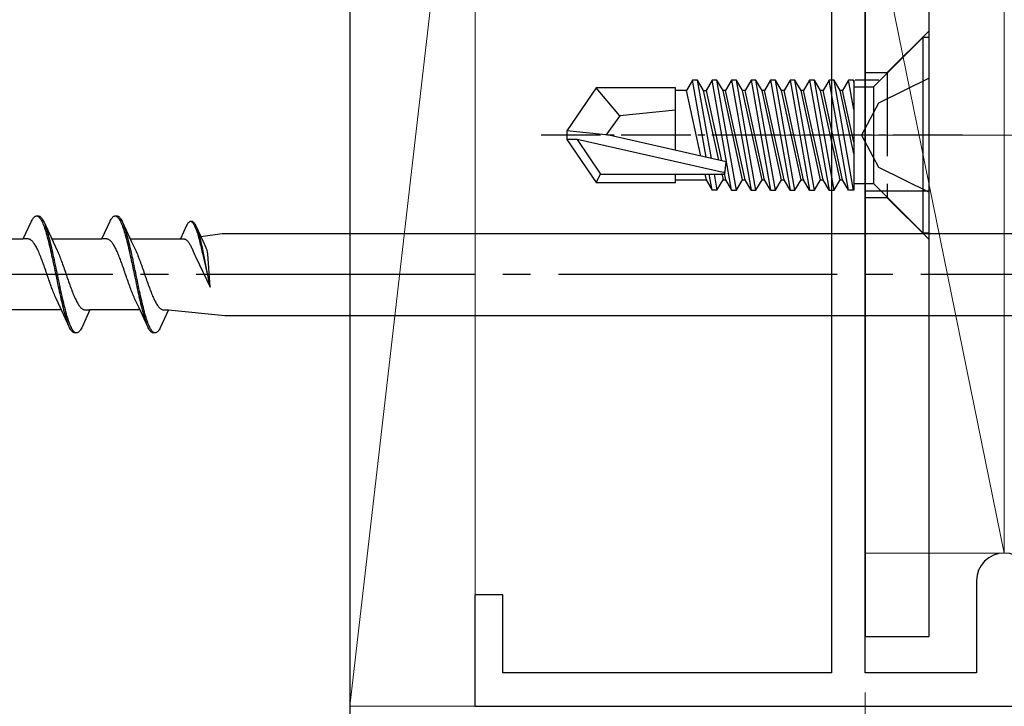
# Model space of a CAD drawing. Extents: x 105 to 1155, y 126 to 1692.
# Drawn here: x 661 to 696, y 895 to 919 of the extents above; entities that cross this region are included whole.
import ezdxf

# ---------------------------------------------------------------- set-up
doc = ezdxf.new("R2010")
doc.units = 0
doc.linetypes.add('YCENTER_1', pattern=[13, 10, -1, 1, -1])
doc.linetypes.add('YHIDDEN_1', pattern=[4, 3, -1])
for name, color, linetype, lineweight in [('YKK_11', 7, 'CONTINUOUS', 30), ('YKK_12', 2, 'CONTINUOUS', 13), ('YKK_13', 4, 'CONTINUOUS', 30), ('YKK_D', 6, 'CONTINUOUS', 13), ('YSS_K', 3, 'CONTINUOUS', 13), ('YSS_KE', 3, 'CONTINUOUS', 30)]:
    doc.layers.add(name, color=color, linetype=linetype, lineweight=lineweight)

msp = doc.modelspace()

# ---------------------------------------------------------------- linework, layer by layer
at = {"layer": 'YKK_11', "color": 4, "linetype": 'ByBlock', "lineweight": -2, "ltscale": 0.5}
for p, q in [((691.409, 895.783, 0), (691.409, 934.583, 0)), ((690.209, 933.383, 0), (690.209, 895.783, 0)), ((695.409, 899.083, 0), (695.409, 895.783, 0)), ((678.409, 898.583, 0), (677.409, 898.583, 0)), ((677.409, 898.583, 0), (677.409, 894.583, 0)), ((678.409, 895.783, 0), (678.409, 898.583, 0)), ((690.209, 895.783, 0), (678.409, 895.783, 0)), ((695.409, 895.783, 0), (691.409, 895.783, 0)), ((677.409, 894.583, 0), (702.409, 894.583, 0))]:
    msp.add_line(p, q, dxfattribs=at)
msp.add_arc((696.409, 899.083, 0), 1, 360, 180, dxfattribs=at)
at = {"layer": 'YKK_12', "linetype": 'YCENTER_1'}
msp.add_line((687.309, 915.083, 0), (697.809, 915.083, 0), dxfattribs=at)
at = {"layer": 'YKK_13'}
for p, q in [((691.409, 969.083), (691.409, 897.083)), ((693.709, 897.083), (693.709, 969.083)), ((691.409, 897.083), (693.709, 897.083))]:
    msp.add_line(p, q, dxfattribs=at)
at = {"layer": 'YKK_13', "linetype": 'ByBlock', "lineweight": -2, "ltscale": 0.5}
for p, q in [((691.709, 916.813, 0), (693.479, 918.583, 0)), ((693.709, 918.583, 0), (693.479, 918.583, 0)), ((693.479, 918.583, 0), (693.479, 911.583, 0)), ((693.709, 911.583, 0), (693.709, 918.583, 0)), ((681.755, 916.783, 0), (680.709, 915.233, 0)), ((684.609, 916.783, 0), (681.755, 916.783, 0)), ((682.609, 915.783, 0), (681.755, 916.783, 0)), ((684.609, 914.539, 0), (684.609, 916.783, 0)), ((685.222, 917.062, 0), (685.003, 916.683, 0)), ((685.712, 914.288, 0), (685.222, 917.062, 0)), ((685.396, 917.062, 0), (685.222, 917.062, 0)), ((685.615, 916.683, 0), (685.396, 917.062, 0)), ((685.894, 914.247, 0), (685.396, 917.062, 0)), ((685.922, 917.062, 0), (685.703, 916.683, 0)), ((686.096, 917.062, 0), (685.922, 917.062, 0)), ((686.622, 913.104, 0), (685.922, 917.062, 0)), ((686.315, 916.683, 0), (686.096, 917.062, 0)), ((686.796, 913.104, 0), (686.096, 917.062, 0)), ((686.622, 917.062, 0), (686.403, 916.683, 0)), ((686.796, 917.062, 0), (686.622, 917.062, 0)), ((686.622, 917.062, 0), (687.322, 913.104, 0)), ((687.015, 916.683, 0), (686.796, 917.062, 0)), ((687.496, 913.104, 0), (686.796, 917.062, 0)), ((687.322, 917.062, 0), (687.103, 916.683, 0)), ((687.496, 917.062, 0), (687.322, 917.062, 0)), ((687.322, 917.062, 0), (688.022, 913.104, 0)), ((687.715, 916.683, 0), (687.496, 917.062, 0)), ((688.196, 913.104, 0), (687.496, 917.062, 0)), ((688.022, 917.062, 0), (687.803, 916.683, 0)), ((688.196, 917.062, 0), (688.022, 917.062, 0)), ((688.022, 917.062, 0), (688.722, 913.104, 0)), ((688.415, 916.683, 0), (688.196, 917.062, 0)), ((688.896, 913.104, 0), (688.196, 917.062, 0)), ((688.722, 917.062, 0), (688.503, 916.683, 0)), ((688.896, 917.062, 0), (688.722, 917.062, 0)), ((688.722, 917.062, 0), (689.422, 913.104, 0)), ((689.115, 916.683, 0), (688.896, 917.062, 0)), ((689.596, 913.104, 0), (688.896, 917.062, 0)), ((689.422, 917.062, 0), (689.203, 916.683, 0)), ((689.596, 917.062, 0), (689.422, 917.062, 0)), ((689.422, 917.062, 0), (690.122, 913.104, 0)), ((689.815, 916.683, 0), (689.596, 917.062, 0)), ((690.296, 913.104, 0), (689.596, 917.062, 0)), ((690.122, 917.062, 0), (689.903, 916.683, 0)), ((690.822, 913.104, 0), (690.122, 917.062, 0)), ((690.296, 917.062, 0), (690.122, 917.062, 0)), ((690.515, 916.683, 0), (690.296, 917.062, 0)), ((690.996, 913.104, 0), (690.296, 917.062, 0)), ((690.822, 917.062, 0), (690.603, 916.683, 0)), ((690.996, 917.062, 0), (690.822, 917.062, 0)), ((691.009, 916.003, 0), (690.822, 917.062, 0)), ((691.009, 916.99, 0), (690.996, 917.062, 0)), ((691.009, 917.062, 0), (691.009, 913.104, 0)), ((691.009, 916.813, 0), (691.709, 916.813, 0)), ((691.91, 917.062, 0), (691.053, 917.062, 0)), ((691.709, 916.813, 0), (691.709, 913.353, 0)), ((693.709, 917.133, 0), (691.894, 916.228, 0)), ((685.003, 916.683, 0), (684.609, 916.683, 0)), ((685.517, 914.332, 0), (685.003, 916.683, 0)), ((686.161, 914.186, 0), (685.615, 916.683, 0)), ((685.615, 916.683, 0), (685.703, 916.683, 0)), ((685.703, 916.683, 0), (686.255, 914.161, 0)), ((686.403, 916.683, 0), (686.315, 916.683, 0)), ((687.015, 913.483, 0), (686.315, 916.683, 0)), ((687.103, 913.483, 0), (686.403, 916.683, 0)), ((687.103, 916.683, 0), (687.015, 916.683, 0)), ((687.715, 913.483, 0), (687.015, 916.683, 0)), ((687.803, 913.483, 0), (687.103, 916.683, 0)), ((687.803, 916.683, 0), (687.715, 916.683, 0)), ((688.415, 913.483, 0), (687.715, 916.683, 0)), ((688.503, 913.483, 0), (687.803, 916.683, 0)), ((688.503, 916.683, 0), (688.415, 916.683, 0)), ((689.115, 913.483, 0), (688.415, 916.683, 0)), ((689.203, 913.483, 0), (688.503, 916.683, 0)), ((689.203, 916.683, 0), (689.115, 916.683, 0)), ((689.815, 913.483, 0), (689.115, 916.683, 0)), ((689.903, 913.483, 0), (689.203, 916.683, 0)), ((689.903, 916.683, 0), (689.815, 916.683, 0)), ((690.515, 913.483, 0), (689.815, 916.683, 0)), ((690.603, 913.483, 0), (689.903, 916.683, 0)), ((690.603, 916.683, 0), (690.515, 916.683, 0)), ((691.009, 914.425, 0), (690.515, 916.683, 0)), ((691.009, 914.827, 0), (690.603, 916.683, 0)), ((691.894, 916.228, 0), (691.285, 915.083, 0)), ((682.609, 915.783, 0), (682.108, 915.083, 0)), ((684.609, 915.983, 0), (682.609, 915.783, 0)), ((682.215, 915.083, 0), (680.709, 915.233, 0)), ((680.709, 915.233, 0), (680.709, 914.933, 0)), ((686.431, 914.125, 0), (682.215, 915.083, 0)), ((691.285, 915.083, 0), (691.894, 913.938, 0)), ((680.709, 914.933, 0), (681.755, 913.383, 0)), ((681.071, 914.933, 0), (680.709, 914.933, 0)), ((686.319, 913.74, 0), (681.071, 914.933, 0)), ((681.071, 914.933, 0), (681.914, 913.683, 0)), ((686.381, 913.683, 0), (686.431, 914.125, 0)), ((681.755, 913.383, 0), (681.914, 913.683, 0)), ((681.914, 913.683, 0), (686.381, 913.683, 0)), ((684.609, 913.383, 0), (684.609, 913.683, 0)), ((685.659, 913.683, 0), (685.703, 913.483, 0)), ((685.922, 913.104, 0), (685.819, 913.683, 0)), ((685.994, 913.683, 0), (686.096, 913.104, 0)), ((686.266, 913.707, 0), (686.315, 913.483, 0)), ((686.342, 913.762, 0), (686.403, 913.483, 0)), ((691.894, 913.938, 0), (693.709, 913.033, 0)), ((681.755, 913.383, 0), (684.609, 913.383, 0)), ((684.609, 913.483, 0), (685.703, 913.483, 0)), ((685.703, 913.483, 0), (685.922, 913.104, 0)), ((686.096, 913.104, 0), (686.315, 913.483, 0)), ((686.315, 913.483, 0), (686.403, 913.483, 0)), ((686.403, 913.483, 0), (686.622, 913.104, 0)), ((686.796, 913.104, 0), (687.015, 913.483, 0)), ((687.015, 913.483, 0), (687.103, 913.483, 0)), ((687.322, 913.104, 0), (687.103, 913.483, 0)), ((687.496, 913.104, 0), (687.715, 913.483, 0)), ((687.715, 913.483, 0), (687.803, 913.483, 0)), ((688.022, 913.104, 0), (687.803, 913.483, 0)), ((688.196, 913.104, 0), (688.415, 913.483, 0)), ((688.415, 913.483, 0), (688.503, 913.483, 0)), ((688.722, 913.104, 0), (688.503, 913.483, 0)), ((688.896, 913.104, 0), (689.115, 913.483, 0)), ((689.115, 913.483, 0), (689.203, 913.483, 0)), ((689.422, 913.104, 0), (689.203, 913.483, 0)), ((689.596, 913.104, 0), (689.815, 913.483, 0)), ((689.815, 913.483, 0), (689.903, 913.483, 0)), ((690.122, 913.104, 0), (689.903, 913.483, 0)), ((690.296, 913.104, 0), (690.515, 913.483, 0)), ((690.515, 913.483, 0), (690.603, 913.483, 0)), ((690.822, 913.104, 0), (690.603, 913.483, 0)), ((691.009, 913.353, 0), (691.709, 913.353, 0)), ((691.709, 913.353, 0), (693.479, 911.583, 0)), ((686.096, 913.104, 0), (685.922, 913.104, 0)), ((686.622, 913.104, 0), (686.796, 913.104, 0)), ((687.322, 913.104, 0), (687.496, 913.104, 0)), ((688.022, 913.104, 0), (688.196, 913.104, 0)), ((688.722, 913.104, 0), (688.896, 913.104, 0)), ((689.422, 913.104, 0), (689.596, 913.104, 0)), ((690.122, 913.104, 0), (690.296, 913.104, 0)), ((691.009, 913.104, 0), (690.822, 913.104, 0)), ((693.479, 911.583, 0), (693.709, 911.583, 0))]:
    msp.add_line(p, q, dxfattribs=at)
at = {"layer": 'YKK_13', "linetype": 'YHIDDEN_1'}
for p, q in [((692.209, 917.333, 0), (693.709, 918.833, 0)), ((692.209, 917.333, 0), (693.709, 918.833, 0)), ((691.409, 917.333, 0), (692.209, 917.333, 0)), ((692.209, 917.333, 0), (692.209, 912.833, 0)), ((692.209, 917.333, 0), (692.209, 912.833, 0)), ((691.409, 913.083, 0), (693.709, 913.083, 0)), ((692.209, 912.833, 0), (691.409, 912.833, 0)), ((692.209, 912.833, 0), (693.709, 911.333, 0)), ((692.209, 912.833, 0), (693.709, 911.333, 0))]:
    msp.add_line(p, q, dxfattribs=at)
at = {"layer": 'YKK_13', "linetype": 'YCENTER_1', "lineweight": -2, "ltscale": 0.25}
msp.add_line((694.911, 915.083, 0), (679.783, 915.083, 0), dxfattribs=at)
at = {"layer": 'YKK_13', "linetype": 'ByBlock', "lineweight": -2, "ltscale": 3}
for p, q in [((661.193, 911.358, 0), (661.489, 911.998, 0)), ((661.489, 911.998, 0), (661.509, 912.035, 0)), ((661.509, 912.035, 0), (661.529, 912.068, 0)), ((661.529, 912.068, 0), (661.548, 912.097, 0)), ((661.548, 912.097, 0), (661.568, 912.122, 0)), ((661.568, 912.122, 0), (661.587, 912.142, 0)), ((661.587, 912.142, 0), (661.607, 912.159, 0)), ((661.607, 912.159, 0), (661.627, 912.171, 0)), ((661.627, 912.171, 0), (661.646, 912.179, 0)), ((661.646, 912.179, 0), (661.666, 912.183, 0)), ((661.666, 912.183, 0), (661.746, 912.183, 0)), ((661.705, 912.178, 0), (661.724, 912.169, 0)), ((661.724, 912.169, 0), (661.744, 912.156, 0)), ((661.744, 912.156, 0), (661.764, 912.139, 0)), ((661.746, 912.183, 0), (661.765, 912.179, 0)), ((661.764, 912.139, 0), (661.783, 912.118, 0)), ((661.765, 912.179, 0), (661.785, 912.171, 0)), ((661.783, 912.118, 0), (661.803, 912.093, 0)), ((661.785, 912.171, 0), (661.804, 912.159, 0)), ((661.803, 912.093, 0), (661.822, 912.063, 0)), ((661.804, 912.159, 0), (661.824, 912.142, 0)), ((661.822, 912.063, 0), (661.842, 912.03, 0)), ((661.824, 912.142, 0), (661.844, 912.122, 0)), ((661.842, 912.03, 0), (661.862, 911.992, 0)), ((661.844, 912.122, 0), (661.863, 912.097, 0)), ((661.862, 911.992, 0), (661.881, 911.951, 0)), ((661.863, 912.097, 0), (661.883, 912.068, 0)), ((661.881, 911.951, 0), (661.901, 911.906, 0)), ((661.883, 912.068, 0), (661.902, 912.035, 0)), ((661.901, 911.906, 0), (661.92, 911.858, 0)), ((661.902, 912.035, 0), (661.922, 911.998, 0)), ((661.92, 911.858, 0), (661.94, 911.806, 0)), ((661.922, 911.998, 0), (661.942, 911.958, 0)), ((661.942, 911.958, 0), (662.264, 911.259, 0)), ((662, 911.814, 0), (661.981, 911.865, 0)), ((664.013, 911.358, 0), (664.309, 911.998, 0)), ((664.309, 911.998, 0), (664.329, 912.035, 0)), ((664.329, 912.035, 0), (664.349, 912.068, 0)), ((664.349, 912.068, 0), (664.368, 912.097, 0)), ((664.368, 912.097, 0), (664.388, 912.122, 0)), ((664.388, 912.122, 0), (664.407, 912.142, 0)), ((664.407, 912.142, 0), (664.427, 912.159, 0)), ((664.427, 912.159, 0), (664.447, 912.171, 0)), ((664.447, 912.171, 0), (664.466, 912.179, 0)), ((664.466, 912.179, 0), (664.486, 912.183, 0)), ((664.486, 912.183, 0), (664.566, 912.183, 0)), ((664.525, 912.178, 0), (664.544, 912.169, 0)), ((664.544, 912.169, 0), (664.564, 912.156, 0)), ((664.564, 912.156, 0), (664.584, 912.139, 0)), ((664.566, 912.183, 0), (664.585, 912.179, 0)), ((664.584, 912.139, 0), (664.603, 912.118, 0)), ((664.585, 912.179, 0), (664.605, 912.171, 0)), ((664.603, 912.118, 0), (664.623, 912.093, 0)), ((664.605, 912.171, 0), (664.624, 912.159, 0)), ((664.623, 912.093, 0), (664.642, 912.063, 0)), ((664.624, 912.159, 0), (664.644, 912.142, 0)), ((664.642, 912.063, 0), (664.662, 912.03, 0)), ((664.644, 912.142, 0), (664.664, 912.122, 0)), ((664.662, 912.03, 0), (664.682, 911.992, 0)), ((664.664, 912.122, 0), (664.683, 912.097, 0)), ((664.682, 911.992, 0), (664.701, 911.951, 0)), ((664.683, 912.097, 0), (664.703, 912.068, 0)), ((664.701, 911.951, 0), (664.721, 911.906, 0)), ((664.703, 912.068, 0), (664.722, 912.035, 0)), ((664.721, 911.906, 0), (664.74, 911.858, 0)), ((664.722, 912.035, 0), (664.742, 911.998, 0)), ((664.74, 911.858, 0), (664.76, 911.806, 0)), ((664.742, 911.998, 0), (664.762, 911.958, 0)), ((664.762, 911.958, 0), (665.084, 911.259, 0)), ((664.82, 911.814, 0), (664.801, 911.865, 0)), ((667.058, 911.845, 0), (666.833, 911.358, 0)), ((667.073, 911.872, 0), (667.058, 911.845, 0)), ((667.088, 911.897, 0), (667.073, 911.872, 0)), ((667.103, 911.919, 0), (667.088, 911.897, 0)), ((667.118, 911.938, 0), (667.103, 911.919, 0)), ((667.133, 911.954, 0), (667.118, 911.938, 0)), ((667.148, 911.966, 0), (667.133, 911.954, 0)), ((667.162, 911.976, 0), (667.148, 911.966, 0)), ((667.177, 911.982, 0), (667.162, 911.976, 0)), ((667.192, 911.985, 0), (667.177, 911.982, 0)), ((667.253, 911.985, 0), (667.192, 911.985, 0)), ((667.222, 911.981, 0), (667.237, 911.975, 0)), ((667.237, 911.975, 0), (667.252, 911.965, 0)), ((667.252, 911.965, 0), (667.267, 911.952, 0)), ((667.268, 911.982, 0), (667.253, 911.985, 0)), ((667.267, 911.952, 0), (667.281, 911.935, 0)), ((667.283, 911.976, 0), (667.268, 911.982, 0)), ((667.281, 911.935, 0), (667.296, 911.916, 0)), ((667.298, 911.966, 0), (667.283, 911.976, 0)), ((667.296, 911.916, 0), (667.311, 911.894, 0)), ((667.313, 911.954, 0), (667.298, 911.966, 0)), ((667.311, 911.894, 0), (667.326, 911.868, 0)), ((667.327, 911.938, 0), (667.313, 911.954, 0)), ((667.326, 911.868, 0), (667.341, 911.84, 0)), ((667.342, 911.919, 0), (667.327, 911.938, 0)), ((667.341, 911.84, 0), (667.356, 911.809, 0)), ((667.357, 911.897, 0), (667.342, 911.919, 0)), ((667.372, 911.872, 0), (667.357, 911.897, 0)), ((667.387, 911.845, 0), (667.372, 911.872, 0)), ((667.402, 911.814, 0), (667.387, 911.845, 0)), ((661.94, 911.806, 0), (661.959, 911.75, 0)), ((661.959, 911.75, 0), (661.979, 911.691, 0)), ((661.979, 911.691, 0), (661.999, 911.629, 0)), ((661.999, 911.629, 0), (662.018, 911.563, 0)), ((662.02, 911.759, 0), (662, 911.814, 0)), ((662.018, 911.563, 0), (662.038, 911.495, 0)), ((662.039, 911.7, 0), (662.02, 911.759, 0)), ((662.038, 911.495, 0), (662.057, 911.424, 0)), ((662.059, 911.638, 0), (662.039, 911.7, 0)), ((662.079, 911.573, 0), (662.059, 911.638, 0)), ((662.098, 911.505, 0), (662.079, 911.573, 0)), ((662.118, 911.435, 0), (662.098, 911.505, 0)), ((664.76, 911.806, 0), (664.779, 911.75, 0)), ((664.779, 911.75, 0), (664.799, 911.691, 0)), ((664.799, 911.691, 0), (664.819, 911.629, 0)), ((664.819, 911.629, 0), (664.838, 911.563, 0)), ((664.84, 911.759, 0), (664.82, 911.814, 0)), ((664.838, 911.563, 0), (664.858, 911.495, 0)), ((664.859, 911.7, 0), (664.84, 911.759, 0)), ((664.858, 911.495, 0), (664.877, 911.424, 0)), ((664.879, 911.638, 0), (664.859, 911.7, 0)), ((664.899, 911.573, 0), (664.879, 911.638, 0)), ((664.918, 911.505, 0), (664.899, 911.573, 0)), ((664.938, 911.435, 0), (664.918, 911.505, 0)), ((667.356, 911.809, 0), (667.371, 911.775, 0)), ((667.371, 911.775, 0), (667.386, 911.738, 0)), ((667.386, 911.738, 0), (667.401, 911.698, 0)), ((667.401, 911.698, 0), (667.415, 911.656, 0)), ((667.647, 911.283, 0), (667.402, 911.814, 0)), ((667.415, 911.656, 0), (667.43, 911.611, 0)), ((667.43, 911.611, 0), (667.445, 911.564, 0)), ((667.446, 911.704, 0), (667.432, 911.743, 0)), ((667.445, 911.564, 0), (667.46, 911.514, 0)), ((667.461, 911.662, 0), (667.446, 911.704, 0)), ((667.46, 911.514, 0), (667.475, 911.462, 0)), ((667.476, 911.618, 0), (667.461, 911.662, 0)), ((667.491, 911.571, 0), (667.476, 911.618, 0)), ((667.506, 911.522, 0), (667.491, 911.571, 0)), ((667.521, 911.47, 0), (667.506, 911.522, 0)), ((667.571, 911.447, 0), (668.336, 911.558, 0)), ((668.336, 911.558, 0), (697.409, 911.558, 0)), ((659.399, 911.358, 0), (661.193, 911.358, 0)), ((661.372, 911.358, 0), (661.193, 911.358, 0)), ((661.392, 911.355, 0), (661.372, 911.358, 0)), ((661.411, 911.35, 0), (661.392, 911.355, 0)), ((661.431, 911.343, 0), (661.411, 911.35, 0)), ((661.451, 911.333, 0), (661.431, 911.343, 0)), ((661.47, 911.32, 0), (661.451, 911.333, 0)), ((661.49, 911.305, 0), (661.47, 911.32, 0)), ((661.509, 911.287, 0), (661.49, 911.305, 0)), ((661.529, 911.267, 0), (661.509, 911.287, 0)), ((661.548, 911.245, 0), (661.529, 911.267, 0)), ((661.568, 911.22, 0), (661.548, 911.245, 0)), ((661.588, 911.193, 0), (661.568, 911.22, 0)), ((661.607, 911.164, 0), (661.588, 911.193, 0)), ((661.627, 911.132, 0), (661.607, 911.164, 0)), ((661.646, 911.099, 0), (661.627, 911.132, 0)), ((662.057, 911.424, 0), (662.077, 911.35, 0)), ((662.077, 911.35, 0), (662.097, 911.273, 0)), ((662.097, 911.273, 0), (662.116, 911.195, 0)), ((662.116, 911.195, 0), (662.136, 911.113, 0)), ((662.137, 911.361, 0), (662.118, 911.435, 0)), ((662.157, 911.285, 0), (662.137, 911.361, 0)), ((662.177, 911.207, 0), (662.157, 911.285, 0)), ((662.196, 911.126, 0), (662.177, 911.207, 0)), ((662.219, 911.358, 0), (664.013, 911.358, 0)), ((662.264, 911.259, 0), (662.411, 910.942, 0)), ((664.192, 911.358, 0), (664.013, 911.358, 0)), ((664.212, 911.355, 0), (664.192, 911.358, 0)), ((664.231, 911.35, 0), (664.212, 911.355, 0)), ((664.251, 911.343, 0), (664.231, 911.35, 0)), ((664.271, 911.333, 0), (664.251, 911.343, 0)), ((664.29, 911.32, 0), (664.271, 911.333, 0)), ((664.31, 911.305, 0), (664.29, 911.32, 0)), ((664.329, 911.287, 0), (664.31, 911.305, 0)), ((664.349, 911.267, 0), (664.329, 911.287, 0)), ((664.368, 911.245, 0), (664.349, 911.267, 0)), ((664.388, 911.22, 0), (664.368, 911.245, 0)), ((664.408, 911.193, 0), (664.388, 911.22, 0)), ((664.427, 911.164, 0), (664.408, 911.193, 0)), ((664.447, 911.132, 0), (664.427, 911.164, 0)), ((664.466, 911.099, 0), (664.447, 911.132, 0)), ((664.877, 911.424, 0), (664.897, 911.35, 0)), ((664.897, 911.35, 0), (664.917, 911.273, 0)), ((664.917, 911.273, 0), (664.936, 911.195, 0)), ((664.936, 911.195, 0), (664.956, 911.113, 0)), ((664.957, 911.361, 0), (664.938, 911.435, 0)), ((664.977, 911.285, 0), (664.957, 911.361, 0)), ((664.997, 911.207, 0), (664.977, 911.285, 0)), ((665.016, 911.126, 0), (664.997, 911.207, 0)), ((665.039, 911.358, 0), (666.833, 911.358, 0)), ((665.084, 911.259, 0), (665.231, 910.942, 0)), ((666.833, 911.358, 0), (666.969, 911.358, 0)), ((666.969, 911.358, 0), (666.984, 911.356, 0)), ((666.984, 911.356, 0), (666.999, 911.352, 0)), ((666.999, 911.352, 0), (667.014, 911.346, 0)), ((667.014, 911.346, 0), (667.029, 911.339, 0)), ((667.029, 911.339, 0), (667.044, 911.329, 0)), ((667.044, 911.329, 0), (667.058, 911.318, 0)), ((667.058, 911.318, 0), (667.073, 911.304, 0)), ((667.073, 911.304, 0), (667.088, 911.289, 0)), ((667.088, 911.289, 0), (667.103, 911.272, 0)), ((667.103, 911.272, 0), (667.118, 911.253, 0)), ((667.118, 911.253, 0), (667.133, 911.233, 0)), ((667.133, 911.233, 0), (667.148, 911.21, 0)), ((667.148, 911.21, 0), (667.163, 911.187, 0)), ((667.163, 911.187, 0), (667.177, 911.161, 0)), ((667.177, 911.161, 0), (667.192, 911.134, 0)), ((667.192, 911.134, 0), (667.207, 911.105, 0)), ((667.475, 911.462, 0), (667.49, 911.408, 0)), ((667.49, 911.408, 0), (667.505, 911.352, 0)), ((667.505, 911.352, 0), (667.52, 911.294, 0)), ((667.52, 911.294, 0), (667.534, 911.234, 0)), ((667.536, 911.416, 0), (667.521, 911.47, 0)), ((667.534, 911.234, 0), (667.549, 911.172, 0)), ((667.551, 911.36, 0), (667.536, 911.416, 0)), ((667.549, 911.172, 0), (667.564, 911.109, 0)), ((667.565, 911.303, 0), (667.551, 911.36, 0)), ((667.58, 911.243, 0), (667.565, 911.303, 0)), ((667.595, 911.182, 0), (667.58, 911.243, 0)), ((667.61, 911.119, 0), (667.595, 911.182, 0)), ((667.759, 911.042, 0), (667.647, 911.283, 0)), ((661.666, 911.063, 0), (661.646, 911.099, 0)), ((661.686, 911.026, 0), (661.666, 911.063, 0)), ((661.705, 910.986, 0), (661.686, 911.026, 0)), ((661.725, 910.945, 0), (661.705, 910.986, 0)), ((661.744, 910.902, 0), (661.725, 910.945, 0)), ((661.764, 910.857, 0), (661.744, 910.902, 0)), ((661.783, 910.811, 0), (661.764, 910.857, 0)), ((661.803, 910.763, 0), (661.783, 910.811, 0)), ((662.136, 911.113, 0), (662.155, 911.03, 0)), ((662.155, 911.03, 0), (662.175, 910.945, 0)), ((662.175, 910.945, 0), (662.194, 910.858, 0)), ((662.194, 910.858, 0), (662.214, 910.77, 0)), ((662.216, 911.043, 0), (662.196, 911.126, 0)), ((662.235, 910.958, 0), (662.216, 911.043, 0)), ((662.255, 910.872, 0), (662.235, 910.958, 0)), ((662.274, 910.784, 0), (662.255, 910.872, 0)), ((662.294, 910.694, 0), (662.274, 910.784, 0)), ((662.411, 910.942, 0), (662.431, 910.898, 0)), ((662.431, 910.898, 0), (662.451, 910.854, 0)), ((662.451, 910.854, 0), (662.47, 910.807, 0)), ((662.47, 910.807, 0), (662.49, 910.759, 0)), ((664.486, 911.063, 0), (664.466, 911.099, 0)), ((664.506, 911.026, 0), (664.486, 911.063, 0)), ((664.525, 910.986, 0), (664.506, 911.026, 0)), ((664.545, 910.945, 0), (664.525, 910.986, 0)), ((664.564, 910.902, 0), (664.545, 910.945, 0)), ((664.584, 910.857, 0), (664.564, 910.902, 0)), ((664.603, 910.811, 0), (664.584, 910.857, 0)), ((664.623, 910.763, 0), (664.603, 910.811, 0)), ((664.956, 911.113, 0), (664.975, 911.03, 0)), ((664.975, 911.03, 0), (664.995, 910.945, 0)), ((664.995, 910.945, 0), (665.014, 910.858, 0)), ((665.014, 910.858, 0), (665.034, 910.77, 0)), ((665.036, 911.043, 0), (665.016, 911.126, 0)), ((665.055, 910.958, 0), (665.036, 911.043, 0)), ((665.075, 910.872, 0), (665.055, 910.958, 0)), ((665.094, 910.784, 0), (665.075, 910.872, 0)), ((665.114, 910.694, 0), (665.094, 910.784, 0)), ((665.231, 910.942, 0), (665.251, 910.898, 0)), ((665.251, 910.898, 0), (665.271, 910.854, 0)), ((665.271, 910.854, 0), (665.29, 910.807, 0)), ((665.29, 910.807, 0), (665.31, 910.759, 0)), ((667.207, 911.105, 0), (667.222, 911.075, 0)), ((667.222, 911.075, 0), (667.237, 911.044, 0)), ((667.237, 911.044, 0), (667.252, 911.011, 0)), ((667.252, 911.011, 0), (667.267, 910.977, 0)), ((667.267, 910.977, 0), (667.282, 910.942, 0)), ((667.282, 910.942, 0), (667.297, 910.906, 0)), ((667.297, 910.906, 0), (667.321, 910.855, 0)), ((667.321, 910.855, 0), (667.347, 910.804, 0)), ((667.347, 910.804, 0), (667.393, 910.707, 0)), ((667.564, 911.109, 0), (667.579, 911.044, 0)), ((667.579, 911.044, 0), (667.594, 910.978, 0)), ((667.594, 910.978, 0), (667.609, 910.911, 0)), ((667.609, 910.911, 0), (667.624, 910.843, 0)), ((667.625, 911.054, 0), (667.61, 911.119, 0)), ((667.624, 910.843, 0), (667.909, 909.63, 0)), ((667.64, 910.988, 0), (667.625, 911.054, 0)), ((667.655, 910.921, 0), (667.64, 910.988, 0)), ((667.67, 910.853, 0), (667.655, 910.921, 0)), ((667.909, 909.63, 0), (667.67, 910.853, 0)), ((667.774, 911.009, 0), (667.759, 911.042, 0)), ((667.799, 910.95, 0), (667.774, 911.009, 0)), ((667.811, 910.883, 0), (667.799, 910.95, 0)), ((667.818, 910.828, 0), (667.811, 910.883, 0)), ((667.909, 909.63, 0), (667.818, 910.828, 0)), ((661.823, 910.714, 0), (661.803, 910.763, 0)), ((661.842, 910.664, 0), (661.823, 910.714, 0)), ((661.862, 910.612, 0), (661.842, 910.664, 0)), ((661.881, 910.56, 0), (661.862, 910.612, 0)), ((661.901, 910.506, 0), (661.881, 910.56, 0)), ((661.921, 910.452, 0), (661.901, 910.506, 0)), ((661.94, 910.397, 0), (661.921, 910.452, 0)), ((662.214, 910.77, 0), (662.234, 910.68, 0)), ((662.234, 910.68, 0), (662.253, 910.589, 0)), ((662.253, 910.589, 0), (662.273, 910.497, 0)), ((662.273, 910.497, 0), (662.292, 910.405, 0)), ((662.314, 910.603, 0), (662.294, 910.694, 0)), ((662.333, 910.511, 0), (662.314, 910.603, 0)), ((662.353, 910.419, 0), (662.333, 910.511, 0)), ((662.49, 910.759, 0), (662.509, 910.71, 0)), ((662.509, 910.71, 0), (662.529, 910.66, 0)), ((662.529, 910.66, 0), (662.548, 910.608, 0)), ((662.548, 910.608, 0), (662.568, 910.556, 0)), ((662.568, 910.556, 0), (662.588, 910.502, 0)), ((662.588, 910.502, 0), (662.607, 910.448, 0)), ((662.607, 910.448, 0), (662.627, 910.392, 0)), ((664.643, 910.714, 0), (664.623, 910.763, 0)), ((664.662, 910.664, 0), (664.643, 910.714, 0)), ((664.682, 910.612, 0), (664.662, 910.664, 0)), ((664.701, 910.56, 0), (664.682, 910.612, 0)), ((664.721, 910.506, 0), (664.701, 910.56, 0)), ((664.741, 910.452, 0), (664.721, 910.506, 0)), ((664.76, 910.397, 0), (664.741, 910.452, 0)), ((665.034, 910.77, 0), (665.054, 910.68, 0)), ((665.054, 910.68, 0), (665.073, 910.589, 0)), ((665.073, 910.589, 0), (665.093, 910.497, 0)), ((665.093, 910.497, 0), (665.112, 910.405, 0)), ((665.134, 910.603, 0), (665.114, 910.694, 0)), ((665.153, 910.511, 0), (665.134, 910.603, 0)), ((665.173, 910.419, 0), (665.153, 910.511, 0)), ((665.31, 910.759, 0), (665.329, 910.71, 0)), ((665.329, 910.71, 0), (665.349, 910.66, 0)), ((665.349, 910.66, 0), (665.368, 910.608, 0)), ((665.368, 910.608, 0), (665.388, 910.556, 0)), ((665.388, 910.556, 0), (665.408, 910.502, 0)), ((665.408, 910.502, 0), (665.427, 910.448, 0)), ((665.427, 910.448, 0), (665.447, 910.392, 0)), ((667.393, 910.707, 0), (667.909, 909.63, 0)), ((661.96, 910.341, 0), (661.94, 910.397, 0)), ((661.979, 910.285, 0), (661.96, 910.341, 0)), ((661.999, 910.228, 0), (661.979, 910.285, 0)), ((662.018, 910.171, 0), (661.999, 910.228, 0)), ((662.038, 910.114, 0), (662.018, 910.171, 0)), ((662.058, 910.057, 0), (662.038, 910.114, 0)), ((662.292, 910.405, 0), (662.312, 910.311, 0)), ((662.312, 910.311, 0), (662.332, 910.217, 0)), ((662.332, 910.217, 0), (662.351, 910.123, 0)), ((662.351, 910.123, 0), (662.371, 910.029, 0)), ((662.372, 910.325, 0), (662.353, 910.419, 0)), ((662.392, 910.231, 0), (662.372, 910.325, 0)), ((662.412, 910.137, 0), (662.392, 910.231, 0)), ((662.431, 910.043, 0), (662.412, 910.137, 0)), ((662.627, 910.392, 0), (662.646, 910.337, 0)), ((662.646, 910.337, 0), (662.666, 910.28, 0)), ((662.666, 910.28, 0), (662.686, 910.224, 0)), ((662.686, 910.224, 0), (662.705, 910.167, 0)), ((662.705, 910.167, 0), (662.725, 910.109, 0)), ((662.725, 910.109, 0), (662.744, 910.052, 0)), ((664.78, 910.341, 0), (664.76, 910.397, 0)), ((664.799, 910.285, 0), (664.78, 910.341, 0)), ((664.819, 910.228, 0), (664.799, 910.285, 0)), ((664.838, 910.171, 0), (664.819, 910.228, 0)), ((664.858, 910.114, 0), (664.838, 910.171, 0)), ((664.878, 910.057, 0), (664.858, 910.114, 0)), ((665.112, 910.405, 0), (665.132, 910.311, 0)), ((665.132, 910.311, 0), (665.152, 910.217, 0)), ((665.152, 910.217, 0), (665.171, 910.123, 0)), ((665.171, 910.123, 0), (665.191, 910.029, 0)), ((665.192, 910.325, 0), (665.173, 910.419, 0)), ((665.212, 910.231, 0), (665.192, 910.325, 0)), ((665.232, 910.137, 0), (665.212, 910.231, 0)), ((665.251, 910.043, 0), (665.232, 910.137, 0)), ((665.447, 910.392, 0), (665.466, 910.337, 0)), ((665.466, 910.337, 0), (665.486, 910.28, 0)), ((665.486, 910.28, 0), (665.506, 910.224, 0)), ((665.506, 910.224, 0), (665.525, 910.167, 0)), ((665.525, 910.167, 0), (665.545, 910.109, 0)), ((665.545, 910.109, 0), (665.564, 910.052, 0)), ((662.077, 910, 0), (662.058, 910.057, 0)), ((662.097, 909.943, 0), (662.077, 910, 0)), ((662.116, 909.886, 0), (662.097, 909.943, 0)), ((662.136, 909.83, 0), (662.116, 909.886, 0)), ((662.156, 909.774, 0), (662.136, 909.83, 0)), ((662.175, 909.719, 0), (662.156, 909.774, 0)), ((662.195, 909.664, 0), (662.175, 909.719, 0)), ((662.371, 910.029, 0), (662.39, 909.935, 0)), ((662.39, 909.935, 0), (662.41, 909.841, 0)), ((662.41, 909.841, 0), (662.429, 909.747, 0)), ((662.429, 909.747, 0), (662.449, 909.655, 0)), ((662.451, 909.949, 0), (662.431, 910.043, 0)), ((662.47, 909.855, 0), (662.451, 909.949, 0)), ((662.49, 909.762, 0), (662.47, 909.855, 0)), ((662.509, 909.669, 0), (662.49, 909.762, 0)), ((662.744, 910.052, 0), (662.764, 909.995, 0)), ((662.764, 909.995, 0), (662.783, 909.938, 0)), ((662.783, 909.938, 0), (662.803, 909.881, 0)), ((662.803, 909.881, 0), (662.823, 909.825, 0)), ((662.823, 909.825, 0), (662.842, 909.769, 0)), ((662.842, 909.769, 0), (662.862, 909.714, 0)), ((664.897, 910, 0), (664.878, 910.057, 0)), ((664.917, 909.943, 0), (664.897, 910, 0)), ((664.936, 909.886, 0), (664.917, 909.943, 0)), ((664.956, 909.83, 0), (664.936, 909.886, 0)), ((664.976, 909.774, 0), (664.956, 909.83, 0)), ((664.995, 909.719, 0), (664.976, 909.774, 0)), ((665.015, 909.664, 0), (664.995, 909.719, 0)), ((665.191, 910.029, 0), (665.21, 909.935, 0)), ((665.21, 909.935, 0), (665.23, 909.841, 0)), ((665.23, 909.841, 0), (665.249, 909.747, 0)), ((665.249, 909.747, 0), (665.269, 909.655, 0)), ((665.271, 909.949, 0), (665.251, 910.043, 0)), ((665.29, 909.855, 0), (665.271, 909.949, 0)), ((665.31, 909.762, 0), (665.29, 909.855, 0)), ((665.329, 909.669, 0), (665.31, 909.762, 0)), ((665.564, 910.052, 0), (665.584, 909.995, 0)), ((665.584, 909.995, 0), (665.603, 909.938, 0)), ((665.603, 909.938, 0), (665.623, 909.881, 0)), ((665.623, 909.881, 0), (665.643, 909.825, 0)), ((665.643, 909.825, 0), (665.662, 909.769, 0)), ((665.662, 909.769, 0), (665.682, 909.714, 0)), ((662.214, 909.611, 0), (662.195, 909.664, 0)), ((662.234, 909.558, 0), (662.214, 909.611, 0)), ((662.253, 909.506, 0), (662.234, 909.558, 0)), ((662.273, 909.456, 0), (662.253, 909.506, 0)), ((662.293, 909.407, 0), (662.273, 909.456, 0)), ((662.312, 909.359, 0), (662.293, 909.407, 0)), ((662.449, 909.655, 0), (662.469, 909.563, 0)), ((662.469, 909.563, 0), (662.488, 909.472, 0)), ((662.488, 909.472, 0), (662.508, 909.383, 0)), ((662.508, 909.383, 0), (662.527, 909.295, 0)), ((662.529, 909.577, 0), (662.509, 909.669, 0)), ((662.549, 909.486, 0), (662.529, 909.577, 0)), ((662.568, 909.396, 0), (662.549, 909.486, 0)), ((662.588, 909.308, 0), (662.568, 909.396, 0)), ((662.862, 909.714, 0), (662.881, 909.66, 0)), ((662.881, 909.66, 0), (662.901, 909.606, 0)), ((662.901, 909.606, 0), (662.921, 909.554, 0)), ((662.921, 909.554, 0), (662.94, 909.502, 0)), ((662.94, 909.502, 0), (662.96, 909.452, 0)), ((662.96, 909.452, 0), (662.979, 909.403, 0)), ((662.979, 909.403, 0), (662.999, 909.355, 0)), ((665.034, 909.611, 0), (665.015, 909.664, 0)), ((665.054, 909.558, 0), (665.034, 909.611, 0)), ((665.073, 909.506, 0), (665.054, 909.558, 0)), ((665.093, 909.456, 0), (665.073, 909.506, 0)), ((665.113, 909.407, 0), (665.093, 909.456, 0)), ((665.132, 909.359, 0), (665.113, 909.407, 0)), ((665.269, 909.655, 0), (665.289, 909.563, 0)), ((665.289, 909.563, 0), (665.308, 909.472, 0)), ((665.308, 909.472, 0), (665.328, 909.383, 0)), ((665.328, 909.383, 0), (665.347, 909.295, 0)), ((665.349, 909.577, 0), (665.329, 909.669, 0)), ((665.369, 909.486, 0), (665.349, 909.577, 0)), ((665.388, 909.396, 0), (665.369, 909.486, 0)), ((665.408, 909.308, 0), (665.388, 909.396, 0)), ((665.682, 909.714, 0), (665.701, 909.66, 0)), ((665.701, 909.66, 0), (665.721, 909.606, 0)), ((665.721, 909.606, 0), (665.741, 909.554, 0)), ((665.741, 909.554, 0), (665.76, 909.502, 0)), ((665.76, 909.502, 0), (665.78, 909.452, 0)), ((665.78, 909.452, 0), (665.799, 909.403, 0)), ((665.799, 909.403, 0), (665.819, 909.355, 0)), ((662.332, 909.313, 0), (662.312, 909.359, 0)), ((662.351, 909.268, 0), (662.332, 909.313, 0)), ((662.371, 909.225, 0), (662.351, 909.268, 0)), ((662.518, 908.907, 0), (662.371, 909.225, 0)), ((662.527, 909.295, 0), (662.547, 909.208, 0)), ((662.547, 909.208, 0), (662.567, 909.123, 0)), ((662.567, 909.123, 0), (662.586, 909.04, 0)), ((662.586, 909.04, 0), (662.606, 908.96, 0)), ((662.607, 909.221, 0), (662.588, 909.308, 0)), ((662.627, 909.136, 0), (662.607, 909.221, 0)), ((662.647, 909.053, 0), (662.627, 909.136, 0)), ((662.666, 908.972, 0), (662.647, 909.053, 0)), ((662.999, 909.355, 0), (663.018, 909.309, 0)), ((663.018, 909.309, 0), (663.038, 909.264, 0)), ((663.038, 909.264, 0), (663.058, 909.221, 0)), ((663.058, 909.221, 0), (663.077, 909.18, 0)), ((663.077, 909.18, 0), (663.097, 909.14, 0)), ((663.097, 909.14, 0), (663.116, 909.103, 0)), ((663.116, 909.103, 0), (663.136, 909.067, 0)), ((663.136, 909.067, 0), (663.156, 909.034, 0)), ((663.156, 909.034, 0), (663.175, 909.002, 0)), ((665.152, 909.313, 0), (665.132, 909.359, 0)), ((665.171, 909.268, 0), (665.152, 909.313, 0)), ((665.191, 909.225, 0), (665.171, 909.268, 0)), ((665.338, 908.907, 0), (665.191, 909.225, 0)), ((665.347, 909.295, 0), (665.367, 909.208, 0)), ((665.367, 909.208, 0), (665.387, 909.123, 0)), ((665.387, 909.123, 0), (665.406, 909.04, 0)), ((665.406, 909.04, 0), (665.426, 908.96, 0)), ((665.427, 909.221, 0), (665.408, 909.308, 0)), ((665.447, 909.136, 0), (665.427, 909.221, 0)), ((665.467, 909.053, 0), (665.447, 909.136, 0)), ((665.486, 908.972, 0), (665.467, 909.053, 0)), ((665.819, 909.355, 0), (665.838, 909.309, 0)), ((665.838, 909.309, 0), (665.858, 909.264, 0)), ((665.858, 909.264, 0), (665.878, 909.221, 0)), ((665.878, 909.221, 0), (665.897, 909.18, 0)), ((665.897, 909.18, 0), (665.917, 909.14, 0)), ((665.917, 909.14, 0), (665.936, 909.103, 0)), ((665.936, 909.103, 0), (665.956, 909.067, 0)), ((665.956, 909.067, 0), (665.976, 909.034, 0)), ((665.976, 909.034, 0), (665.995, 909.002, 0)), ((662.564, 908.808, 0), (660.769, 908.808, 0)), ((662.841, 908.208, 0), (662.518, 908.907, 0)), ((662.606, 908.96, 0), (662.625, 908.881, 0)), ((662.625, 908.881, 0), (662.645, 908.805, 0)), ((662.645, 908.805, 0), (662.664, 908.732, 0)), ((662.664, 908.732, 0), (662.684, 908.661, 0)), ((662.686, 908.893, 0), (662.666, 908.972, 0)), ((662.684, 908.661, 0), (662.704, 908.593, 0)), ((662.705, 908.816, 0), (662.686, 908.893, 0)), ((662.725, 908.742, 0), (662.705, 908.816, 0)), ((662.744, 908.671, 0), (662.725, 908.742, 0)), ((662.764, 908.603, 0), (662.744, 908.671, 0)), ((663.175, 909.002, 0), (663.195, 908.973, 0)), ((663.195, 908.973, 0), (663.214, 908.946, 0)), ((663.214, 908.946, 0), (663.234, 908.921, 0)), ((663.234, 908.921, 0), (663.253, 908.899, 0)), ((663.253, 908.899, 0), (663.273, 908.879, 0)), ((663.273, 908.879, 0), (663.293, 908.861, 0)), ((663.293, 908.861, 0), (663.312, 908.846, 0)), ((663.589, 908.808, 0), (663.293, 908.168, 0)), ((663.312, 908.846, 0), (663.332, 908.834, 0)), ((663.332, 908.834, 0), (663.351, 908.823, 0)), ((663.351, 908.823, 0), (663.371, 908.816, 0)), ((663.371, 908.816, 0), (663.391, 908.811, 0)), ((663.391, 908.811, 0), (663.41, 908.808, 0)), ((663.41, 908.808, 0), (663.589, 908.808, 0)), ((665.384, 908.808, 0), (663.589, 908.808, 0)), ((665.661, 908.208, 0), (665.338, 908.907, 0)), ((665.426, 908.96, 0), (665.445, 908.881, 0)), ((665.445, 908.881, 0), (665.465, 908.805, 0)), ((665.465, 908.805, 0), (665.484, 908.732, 0)), ((665.484, 908.732, 0), (665.504, 908.661, 0)), ((665.506, 908.893, 0), (665.486, 908.972, 0)), ((665.504, 908.661, 0), (665.524, 908.593, 0)), ((665.525, 908.816, 0), (665.506, 908.893, 0)), ((665.545, 908.742, 0), (665.525, 908.816, 0)), ((665.564, 908.671, 0), (665.545, 908.742, 0)), ((665.584, 908.603, 0), (665.564, 908.671, 0)), ((665.995, 909.002, 0), (666.015, 908.973, 0)), ((666.015, 908.973, 0), (666.034, 908.946, 0)), ((666.034, 908.946, 0), (666.054, 908.921, 0)), ((666.054, 908.921, 0), (666.073, 908.899, 0)), ((666.073, 908.899, 0), (666.093, 908.879, 0)), ((666.093, 908.879, 0), (666.113, 908.861, 0)), ((666.113, 908.861, 0), (666.132, 908.846, 0)), ((666.409, 908.808, 0), (666.113, 908.168, 0)), ((666.132, 908.846, 0), (666.152, 908.834, 0)), ((666.152, 908.834, 0), (666.171, 908.823, 0)), ((666.171, 908.823, 0), (666.191, 908.816, 0)), ((666.191, 908.816, 0), (666.211, 908.811, 0)), ((666.211, 908.811, 0), (666.23, 908.808, 0)), ((666.23, 908.808, 0), (666.409, 908.808, 0)), ((666.409, 908.808, 0), (668.426, 908.608, 0)), ((662.704, 908.593, 0), (662.723, 908.528, 0)), ((662.723, 908.528, 0), (662.743, 908.466, 0)), ((662.743, 908.466, 0), (662.762, 908.408, 0)), ((662.762, 908.408, 0), (662.782, 908.353, 0)), ((662.784, 908.538, 0), (662.764, 908.603, 0)), ((662.782, 908.353, 0), (662.802, 908.301, 0)), ((662.803, 908.475, 0), (662.784, 908.538, 0)), ((662.823, 908.416, 0), (662.803, 908.475, 0)), ((662.842, 908.361, 0), (662.823, 908.416, 0)), ((662.862, 908.308, 0), (662.842, 908.361, 0)), ((662.882, 908.26, 0), (662.862, 908.308, 0)), ((665.524, 908.593, 0), (665.543, 908.528, 0)), ((665.543, 908.528, 0), (665.563, 908.466, 0)), ((665.563, 908.466, 0), (665.582, 908.408, 0)), ((665.582, 908.408, 0), (665.602, 908.353, 0)), ((665.604, 908.538, 0), (665.584, 908.603, 0)), ((665.602, 908.353, 0), (665.622, 908.301, 0)), ((665.623, 908.475, 0), (665.604, 908.538, 0)), ((665.643, 908.416, 0), (665.623, 908.475, 0)), ((665.662, 908.361, 0), (665.643, 908.416, 0)), ((665.682, 908.308, 0), (665.662, 908.361, 0)), ((665.702, 908.26, 0), (665.682, 908.308, 0)), ((668.426, 908.608, 0), (697.409, 908.608, 0)), ((662.86, 908.168, 0), (662.841, 908.208, 0)), ((662.88, 908.131, 0), (662.86, 908.168, 0)), ((662.899, 908.098, 0), (662.88, 908.131, 0)), ((662.901, 908.215, 0), (662.882, 908.26, 0)), ((662.919, 908.069, 0), (662.899, 908.098, 0)), ((662.921, 908.174, 0), (662.901, 908.215, 0)), ((662.939, 908.045, 0), (662.919, 908.069, 0)), ((662.94, 908.136, 0), (662.921, 908.174, 0)), ((662.958, 908.024, 0), (662.939, 908.045, 0)), ((662.96, 908.103, 0), (662.94, 908.136, 0)), ((662.978, 908.007, 0), (662.958, 908.024, 0)), ((662.979, 908.073, 0), (662.96, 908.103, 0)), ((662.997, 907.995, 0), (662.978, 908.007, 0)), ((662.999, 908.048, 0), (662.979, 908.073, 0)), ((663.017, 907.987, 0), (662.997, 907.995, 0)), ((663.019, 908.027, 0), (662.999, 908.048, 0)), ((663.037, 907.983, 0), (663.017, 907.987, 0)), ((663.038, 908.01, 0), (663.019, 908.027, 0)), ((663.117, 907.983, 0), (663.037, 907.983, 0)), ((663.058, 907.997, 0), (663.038, 908.01, 0)), ((663.077, 907.988, 0), (663.058, 907.997, 0)), ((663.136, 907.987, 0), (663.117, 907.983, 0)), ((663.156, 907.995, 0), (663.136, 907.987, 0)), ((663.175, 908.007, 0), (663.156, 907.995, 0)), ((663.195, 908.024, 0), (663.175, 908.007, 0)), ((663.214, 908.045, 0), (663.195, 908.024, 0)), ((663.234, 908.069, 0), (663.214, 908.045, 0)), ((663.254, 908.098, 0), (663.234, 908.069, 0)), ((663.273, 908.131, 0), (663.254, 908.098, 0)), ((663.293, 908.168, 0), (663.273, 908.131, 0)), ((665.68, 908.168, 0), (665.661, 908.208, 0)), ((665.7, 908.131, 0), (665.68, 908.168, 0)), ((665.719, 908.098, 0), (665.7, 908.131, 0)), ((665.721, 908.215, 0), (665.702, 908.26, 0)), ((665.739, 908.069, 0), (665.719, 908.098, 0)), ((665.741, 908.174, 0), (665.721, 908.215, 0)), ((665.759, 908.045, 0), (665.739, 908.069, 0)), ((665.76, 908.136, 0), (665.741, 908.174, 0)), ((665.778, 908.024, 0), (665.759, 908.045, 0)), ((665.78, 908.103, 0), (665.76, 908.136, 0)), ((665.798, 908.007, 0), (665.778, 908.024, 0)), ((665.799, 908.073, 0), (665.78, 908.103, 0)), ((665.817, 907.995, 0), (665.798, 908.007, 0)), ((665.819, 908.048, 0), (665.799, 908.073, 0)), ((665.837, 907.987, 0), (665.817, 907.995, 0)), ((665.839, 908.027, 0), (665.819, 908.048, 0)), ((665.857, 907.983, 0), (665.837, 907.987, 0)), ((665.858, 908.01, 0), (665.839, 908.027, 0)), ((665.937, 907.983, 0), (665.857, 907.983, 0)), ((665.878, 907.997, 0), (665.858, 908.01, 0)), ((665.897, 907.988, 0), (665.878, 907.997, 0)), ((665.956, 907.987, 0), (665.937, 907.983, 0)), ((665.976, 907.995, 0), (665.956, 907.987, 0)), ((665.995, 908.007, 0), (665.976, 907.995, 0)), ((666.015, 908.024, 0), (665.995, 908.007, 0)), ((666.034, 908.045, 0), (666.015, 908.024, 0)), ((666.054, 908.069, 0), (666.034, 908.045, 0)), ((666.074, 908.098, 0), (666.054, 908.069, 0)), ((666.093, 908.131, 0), (666.074, 908.098, 0)), ((666.113, 908.168, 0), (666.093, 908.131, 0))]:
    msp.add_line(p, q, dxfattribs=at)
at = {"layer": 'YKK_13', "linetype": 'YCENTER_1', "lineweight": -2}
msp.add_line((703.407, 910.083, 0), (620.409, 910.083, 0), dxfattribs=at)
at = {"layer": 'YKK_D'}
for p, q in [((691.409, 895.083, 0), (691.409, 766.602, 0)), ((691.409, 895.083), (691.409, 746.602))]:
    msp.add_line(p, q, dxfattribs=at)
at = {"layer": 'YSS_K', "ltscale": 1.5}
for p, q in [((677.412, 933.583, 0), (672.912, 894.583, 0)), ((672.912, 894.583), (672.912, 933.583)), ((677.412, 933.583), (677.412, 894.583)), ((691.409, 900.083, 0), (691.409, 924.583, 0)), ((691.409, 924.583, 0), (696.409, 900.083, 0)), ((696.409, 900.083, 0), (696.409, 924.583, 0)), ((696.409, 900.083, 0), (691.409, 900.083, 0)), ((677.412, 894.583), (672.912, 894.583))]:
    msp.add_line(p, q, dxfattribs=at)
at = {"layer": 'YSS_K'}
msp.add_line((691.409, 918.283, 0), (691.409, 908.283, 0), dxfattribs=at)
at = {"layer": 'YSS_KE'}
msp.add_line((672.912, 933.583, 0), (672.912, 828.583, 0), dxfattribs=at)

doc.saveas('drawing.dxf')
